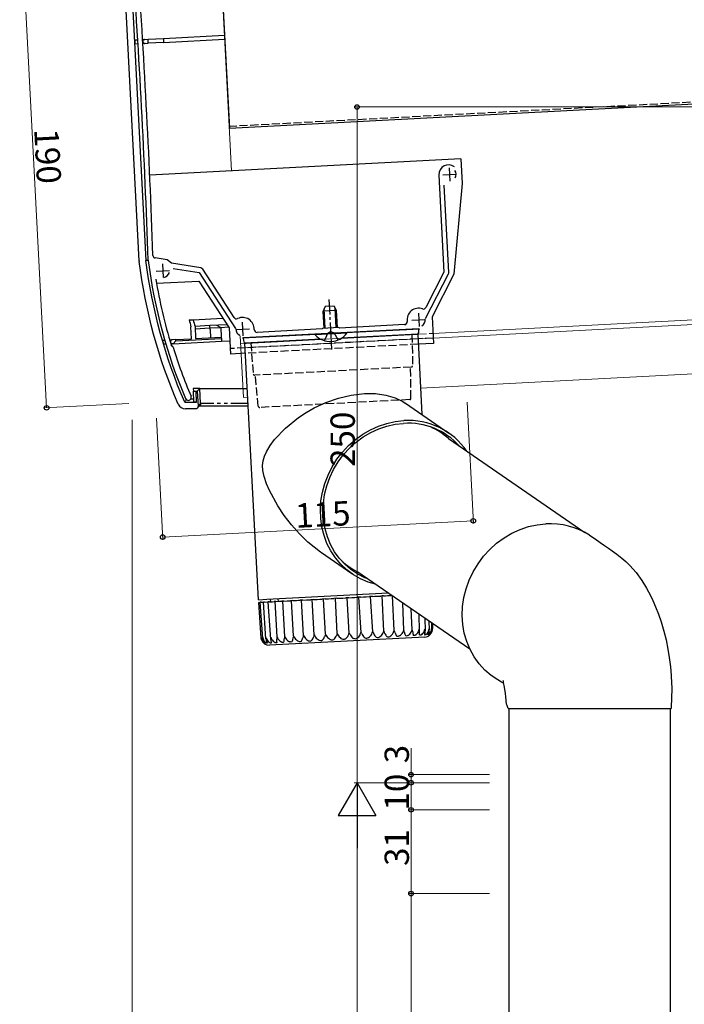
# Model space of a CAD drawing. Extents: x 0 to 1980, y 0 to 3204.
# Drawn here: x 347 to 593, y 736 to 1100 of the extents above; entities that cross this region are included whole.
import ezdxf

# ---------------------------------------------------------------- set-up
doc = ezdxf.new("R2010")
doc.units = 0
for name, pattern in [('PHANTOM', [12.7, 6.35, -1.27, 1.27, -1.27, 1.27, -1.27]), ('YCENTER_1', [13, 10, -1, 1, -1]), ('YHIDDEN_1', [4, 3, -1])]:
    doc.linetypes.add(name, pattern=pattern)
for name, color, linetype, lineweight in [('YKK_11', 7, 'CONTINUOUS', 30), ('YKK_12', 2, 'CONTINUOUS', 13), ('YKK_13', 4, 'CONTINUOUS', 30), ('YKK_D', 6, 'CONTINUOUS', 13)]:
    doc.layers.add(name, color=color, linetype=linetype, lineweight=lineweight)
doc.styles.get("Standard").update_dxf_attribs({"font": 'txt', "bigfont": 'BIGFONT'})

msp = doc.modelspace()

# ---------------------------------------------------------------- linework, layer by layer
at = {"layer": 'YKK_11', "linetype": 'ByBlock', "lineweight": -2, "ltscale": 0.5}
for p, q in [((502.3, 1042.55), (504.18, 1006.68)), ((505.99, 1006.56), (504.3, 1038.76)), ((401.8, 1011.17), (397.38, 1011.87)), ((403.36, 1009.91), (401.8, 1011.17)), ((414.27, 1008.18), (403.36, 1009.91)), ((403.98, 1007.99), (413.63, 1006.46)), ((413.63, 1006.46), (427.1, 985.73)), ((426.59, 989.82), (414.95, 1007.74)), ((497.4, 989.42), (505.88, 1006.06)), ((504.18, 1006.68), (497.48, 993.53)), ((489.64, 987.21), (465.51, 985.95)), ((429.64, 982.27), (461.95, 983.96)), ((459.12, 985.61), (435.05, 984.35)), ((459.31, 985.82), (459.12, 985.61)), ((465.3, 986.14), (459.31, 985.82)), ((461.95, 983.96), (462.13, 984.09)), ((462.13, 984.09), (462.68, 984.12)), ((462.68, 984.12), (462.87, 984.01)), ((462.87, 984.01), (495.23, 985.7)), ((465.51, 985.95), (465.3, 986.14)), ((403.44, 979.38), (403.36, 979.52)), ((403.9, 978.97), (403.44, 979.38)), ((403.99, 978.84), (403.9, 978.97))]:
    msp.add_line(p, q, dxfattribs=at)
at = {"layer": 'YKK_11', "ltscale": 0.5}
for p, q in [((503.7, 1042.63), (508.69, 1042.89)), ((506.06, 1045.25), (506.33, 1040.26)), ((400.08, 1009.66), (400.34, 1004.66)), ((397.72, 1007.03), (402.71, 1007.29)), ((494.7, 991.48), (494.96, 986.49)), ((429.57, 988.07), (429.83, 983.08)), ((492.33, 988.86), (497.32, 989.12)), ((427.21, 985.44), (432.2, 985.71))]:
    msp.add_line(p, q, dxfattribs=at)
at = {"layer": 'YKK_11', "linetype": 'ByBlock', "lineweight": -2, "ltscale": 0.5}
for centre, radius, start, end in [((-2824.68, 899.08), 3221.43, 1.9913, 4.00697), ((-2824.74, 899.08), 3223.29, 2.02234, 4.00236), ((505.9, 1042.74), 3.6, 53.4788, 183), ((397.54, 1012.86), 1, 182.0223, 261), ((395.8, 1011.05), 1, 181.9913, 187.1603), ((584.32, 1034.73), 191, 187.1603, 203.0804), ((414.11, 1007.2), 1, 33, 81), ((504.99, 1006.51), 1, 333, 3), ((584.32, 1034.73), 189.2, 189.3409, 196.9678), ((494.83, 988.99), 4.3, 70.5895, 188.4133), ((496.59, 993.99), 1, 250.5895, 333), ((427.43, 990.36), 1, 213, 295.4105), ((429.7, 985.57), 4.3, 357.5867, 115.4105), ((489.58, 988.21), 1, 273, 8.4133), ((435, 985.35), 1, 177.5867, 273), ((584.32, 1034.73), 188.8, 197.2207, 203.0804), ((409.62, 960.29), 1.1, 203.0804, 273), ((409.62, 960.29), 1.1, 273, 23.0804)]:
    msp.add_arc(centre, radius, start, end, dxfattribs=at)
at = {"layer": 'YKK_12'}
for p, q in [((420.16, 1148.2), (425.61, 1044.14)), ((500.1, 983.96), (607.02, 989.56)), ((500.19, 982.26), (607.02, 987.86)), ((428.81, 983.09), (430.01, 960.26)), ((428.96, 980.23), (430.86, 980.33)), ((429.05, 978.53), (430.65, 978.61)), ((495.52, 963.69), (607.02, 969.53)), ((430.01, 960.26), (431.61, 960.34))]:
    msp.add_line(p, q, dxfattribs=at)
at = {"layer": 'YKK_12', "linetype": 'YHIDDEN_1'}
for p, q in [((430.86, 980.33), (500.1, 983.96)), ((430.65, 978.61), (500.19, 982.26))]:
    msp.add_line(p, q, dxfattribs=at)
at = {"layer": 'YKK_13'}
for p, q in [((420.25, 1146.4), (424.8, 1059.72)), ((657.52, 1071.92), (424.8, 1059.72)), ((510.4, 1048.59), (395.36, 1042.56)), ((510.4, 1048.59), (510.88, 1039.4)), ((510.88, 1039.4), (507.83, 1005.91)), ((507.83, 1005.91), (499.77, 990.11)), ((397.88, 1002.53), (413.51, 1003.35)), ((413.51, 1003.35), (424.75, 986.04)), ((460.19, 993.88), (459.48, 992.14)), ((464.47, 992.4), (459.48, 992.14)), ((459.81, 985.85), (459.48, 992.14)), ((460.24, 985.87), (459.86, 993.08)), ((463.58, 994.06), (460.19, 993.88)), ((464.47, 992.4), (463.58, 994.06)), ((464.37, 986.09), (463.99, 993.3)), ((464.8, 986.11), (464.47, 992.4)), ((499.77, 990.11), (500.29, 980.26)), ((424.75, 986.04), (425.26, 976.33)), ((494.87, 985.69), (429.96, 982.28)), ((456.52, 983.68), (468.3, 984.29)), ((456.53, 983.43), (456.52, 983.68)), ((468.32, 984.05), (456.53, 983.43)), ((494.47, 983.66), (466.3, 982.19)), ((466.3, 982.19), (493.97, 983.64)), ((468.32, 984.05), (468.3, 984.29)), ((494.47, 983.66), (496.03, 953.96)), ((494.92, 984.69), (494.87, 985.69)), ((429.96, 982.28), (430.01, 981.28)), ((458.73, 981.79), (430.56, 980.31)), ((435.53, 885.44), (430.56, 980.31)), ((431.06, 980.34), (458.73, 981.79)), ((500.29, 980.26), (494.67, 979.97)), ((430.75, 976.62), (425.26, 976.33)), ((469.9, 961.17), (474.74, 961.74)), ((474.74, 961.74), (478.83, 961.71)), ((478.83, 961.71), (482.72, 961.16)), ((456.2, 956.42), (460.52, 958.42)), ((460.52, 958.42), (465.18, 960.06)), ((465.18, 960.06), (469.9, 961.17)), ((482.72, 961.16), (486.07, 960.17)), ((486.07, 960.17), (489.02, 958.74)), ((489.02, 958.74), (489.88, 958.11)), ((489.92, 958.17), (505.98, 947.1)), ((450.36, 952.88), (453.17, 954.71)), ((453.17, 954.71), (456.2, 956.42)), ((445.51, 948.96), (450.36, 952.88)), ((483.03, 950.69), (486.16, 951.37)), ((486.16, 951.37), (489.31, 951.71)), ((441.52, 944.72), (445.51, 948.96)), ((474.12, 946.68), (476.97, 948.33)), ((474.35, 945.68), (477.15, 947.32)), ((476.97, 948.33), (479.96, 949.67)), ((477.15, 947.32), (480.07, 948.66)), ((479.96, 949.67), (483.03, 950.69)), ((480.07, 948.66), (483.09, 949.68)), ((483.09, 949.68), (486.17, 950.35)), ((486.17, 950.35), (489.27, 950.69)), ((439.9, 942.5), (441.52, 944.72)), ((468.91, 942.53), (471.42, 944.74)), ((469.27, 941.55), (471.72, 943.74)), ((471.42, 944.74), (474.12, 946.68)), ((471.72, 943.74), (474.35, 945.68)), ((505.82, 945.09), (556.33, 910.3)), ((437.83, 938.56), (438.54, 940.17)), ((438.54, 940.17), (439.9, 942.5)), ((464.57, 937.41), (466.62, 940.08)), ((466.62, 940.08), (468.91, 942.53)), ((467.05, 939.11), (469.27, 941.55)), ((437.11, 935.08), (437.32, 936.82)), ((437.32, 936.82), (437.83, 938.56)), ((462.79, 934.56), (464.57, 937.41)), ((463.36, 933.62), (465.07, 936.45)), ((465.07, 936.45), (467.05, 939.11)), ((437.21, 933.26), (437.11, 935.08)), ((437.69, 931.02), (437.21, 933.26)), ((461.29, 931.56), (462.79, 934.56)), ((461.94, 930.65), (463.36, 933.62)), ((438.6, 928.33), (437.69, 931.02)), ((460.1, 928.44), (461.29, 931.56)), ((460.83, 927.56), (461.94, 930.65)), ((439.68, 925.81), (438.6, 928.33)), ((442.72, 920.2), (439.68, 925.81)), ((458.68, 921.98), (459.22, 925.23)), ((459.22, 925.23), (460.1, 928.44)), ((460.04, 924.39), (460.83, 927.56)), ((458.46, 918.71), (458.68, 921.98)), ((459.57, 921.18), (460.04, 924.39)), ((445.12, 916.59), (442.72, 920.2)), ((458.58, 915.48), (458.46, 918.71)), ((459.44, 917.98), (459.57, 921.18)), ((459.65, 914.81), (459.44, 917.98)), ((447.8, 913.11), (445.12, 916.59)), ((459.03, 912.3), (458.58, 915.48)), ((460.18, 911.71), (459.65, 914.81)), ((450.7, 909.84), (447.8, 913.11)), ((459.81, 909.23), (459.03, 912.3)), ((461.05, 908.72), (460.18, 911.71)), ((529.3, 910.04), (532.34, 911.42)), ((532.34, 911.42), (535.47, 912.48)), ((535.47, 912.48), (538.66, 913.18)), ((538.66, 913.18), (541.88, 913.53)), ((453.88, 906.76), (450.7, 909.84)), ((460.91, 906.29), (459.81, 909.23)), ((462.23, 905.88), (461.05, 908.72)), ((523.66, 906.32), (526.4, 908.33)), ((526.4, 908.33), (529.3, 910.04)), ((558, 909.31), (560.11, 907.93)), ((560.11, 907.93), (561.98, 906.66)), ((458.47, 903.09), (453.88, 906.76)), ((462.32, 903.52), (460.91, 906.29)), ((463.71, 903.22), (462.23, 905.88)), ((464.02, 900.94), (462.32, 903.52)), ((518.82, 901.51), (521.13, 904.04)), ((521.13, 904.04), (523.66, 906.32)), ((561.98, 906.66), (563.6, 905.51)), ((563.6, 905.51), (565, 904.52)), ((565, 904.52), (566.41, 903.51)), ((566.41, 903.51), (568.1, 902.28)), ((458.95, 902.8), (458.47, 903.09)), ((470.14, 895.05), (458.93, 902.77)), ((465.48, 900.76), (463.71, 903.22)), ((466, 898.6), (464.02, 900.94)), ((467.52, 898.55), (465.48, 900.76)), ((516.77, 898.76), (518.82, 901.51)), ((568.1, 902.28), (569.98, 900.86)), ((569.98, 900.86), (571.48, 899.58)), ((468.22, 896.51), (466, 898.6)), ((469.79, 896.6), (467.52, 898.55)), ((470.67, 894.7), (468.22, 896.51)), ((472.28, 894.93), (469.79, 896.6)), ((514.99, 895.82), (516.77, 898.76)), ((571.48, 899.58), (572.92, 898.16)), ((572.92, 898.16), (575.26, 895.47)), ((473.31, 893.18), (470.67, 894.7)), ((513.79, 867.11), (471.96, 895.92)), ((474.96, 893.57), (472.28, 894.93)), ((476.13, 891.99), (473.31, 893.18)), ((475.98, 893.15), (474.96, 893.57)), ((512.37, 889.52), (513.52, 892.73)), ((513.52, 892.73), (514.99, 895.82)), ((575.26, 895.47), (577.4, 892.51)), ((577.4, 892.51), (579.13, 889.69)), ((478.86, 891.17), (476.13, 891.99)), ((511.54, 886.24), (512.37, 889.52)), ((579.13, 889.69), (580.55, 887)), ((435.53, 885.44), (438.68, 885.61)), ((438.68, 885.61), (483.52, 887.96)), ((440.09, 884.68), (440.02, 885.68)), ((442.73, 885.82), (442.8, 884.82)), ((448.25, 885.11), (449.6, 885.18)), ((449.6, 885.18), (450.41, 885.22)), ((450.41, 885.22), (451.01, 885.25)), ((451.96, 885.3), (451.01, 885.25)), ((452.2, 872.24), (451.48, 885.28)), ((451.96, 885.3), (453.31, 885.37)), ((453.31, 885.37), (454.19, 885.42)), ((454.19, 885.42), (454.95, 885.46)), ((455.97, 885.51), (454.95, 885.46)), ((456.17, 872.45), (455.46, 885.49)), ((455.97, 885.51), (457.3, 885.58)), ((457.3, 885.58), (458.23, 885.63)), ((458.23, 885.63), (459.14, 885.68)), ((460.2, 885.73), (459.14, 885.68)), ((460.37, 872.67), (459.67, 885.71)), ((460.2, 885.73), (461.48, 885.8)), ((461.48, 885.8), (462.45, 885.85)), ((462.45, 885.85), (463.49, 885.91)), ((464.56, 885.96), (463.49, 885.91)), ((464.72, 872.9), (464.02, 885.93)), ((464.58, 885.96), (464.56, 885.96)), ((464.58, 885.96), (465.78, 886.03)), ((465.78, 886.03), (466.76, 886.08)), ((466.76, 886.08), (467.91, 886.14)), ((468.87, 886.19), (467.91, 886.14)), ((469.15, 873.13), (468.39, 886.16)), ((469.01, 886.2), (468.87, 886.19)), ((469.01, 886.2), (470.12, 886.25)), ((470.12, 886.25), (471.1, 886.31)), ((471.1, 886.31), (472.34, 886.37)), ((473.17, 886.41), (472.34, 886.37)), ((473.55, 873.36), (472.75, 886.39)), ((473.42, 886.43), (473.17, 886.41)), ((473.42, 886.43), (474.41, 886.48)), ((474.41, 886.48), (475.36, 886.53)), ((475.36, 886.53), (476.66, 886.6)), ((477.37, 886.63), (476.66, 886.6)), ((477.85, 873.59), (477.02, 886.62)), ((477.71, 886.65), (477.37, 886.63)), ((477.71, 886.65), (478.56, 886.7)), ((478.56, 886.7), (479.47, 886.74)), ((479.47, 886.74), (480.81, 886.81)), ((481.38, 886.84), (480.81, 886.81)), ((481.81, 886.87), (481.38, 886.84)), ((481.97, 873.8), (481.38, 886.84)), ((481.81, 886.87), (482.5, 886.9)), ((482.5, 886.9), (483.35, 886.95)), ((483.35, 886.95), (484.7, 887.02)), ((484.87, 887.03), (484.7, 887.02)), ((485.81, 874.01), (485.14, 886.84)), ((511.06, 882.91), (511.54, 886.24)), ((580.55, 887), (581.45, 885.13)), ((435.85, 884.46), (435.65, 884.45)), ((436.56, 871.33), (435.65, 884.45)), ((435.85, 884.46), (436.3, 884.48)), ((437.15, 871.15), (436.22, 884.48)), ((436.52, 884.49), (436.23, 884.48)), ((436.52, 884.49), (437.48, 884.54)), ((437.79, 884.56), (437.39, 884.54)), ((438.34, 871.01), (437.39, 884.54)), ((437.79, 884.56), (438.87, 884.62)), ((438.87, 884.62), (439.26, 884.64)), ((440.09, 870.76), (439.12, 884.63)), ((439.64, 884.66), (439.13, 884.63)), ((439.64, 884.66), (440.82, 884.72)), ((440.82, 884.72), (441.34, 884.75)), ((441.34, 884.75), (441.39, 884.75)), ((442.03, 884.78), (441.39, 884.75)), ((442.45, 871.73), (441.71, 884.77)), ((442.03, 884.78), (443.3, 884.85)), ((443.3, 884.85), (443.92, 884.88)), ((443.92, 884.88), (444.16, 884.89)), ((444.92, 884.93), (444.16, 884.89)), ((445.27, 871.88), (444.54, 884.91)), ((444.92, 884.93), (446.24, 885)), ((446.24, 885), (446.97, 885.04)), ((446.97, 885.04), (447.39, 885.06)), ((448.25, 885.11), (447.39, 885.06)), ((448.54, 872.05), (447.82, 885.09)), ((489.32, 874.19), (488.93, 884.23)), ((492.41, 874.35), (492.08, 882.06)), ((510.93, 879.58), (511.06, 882.91)), ((581.45, 885.13), (582.46, 882.82)), ((582.46, 882.82), (583.55, 880.04)), ((495.18, 873.65), (494.96, 880.08)), ((497.06, 878.63), (497.22, 873.98)), ((511.14, 876.3), (510.93, 879.58)), ((583.55, 880.04), (584.54, 877.21)), ((492.18, 873.72), (492.41, 874.35)), ((498.6, 877.57), (498.72, 874.26)), ((499.55, 876.92), (499.63, 874.51)), ((499.88, 876.69), (499.95, 874.74)), ((511.7, 873.08), (511.14, 876.3)), ((584.54, 877.21), (585.53, 873.75)), ((436.72, 870.58), (436.56, 871.42)), ((497.11, 871.65), (439.64, 868.63)), ((464.72, 872.9), (464.72, 872.9)), ((464.72, 872.9), (464.72, 872.9)), ((464.72, 872.9), (464.73, 872.89)), ((464.73, 872.89), (464.74, 872.87)), ((464.74, 872.87), (464.95, 872.5)), ((464.95, 872.5), (465.18, 872.11)), ((465.18, 872.11), (465.2, 872.08)), ((468.77, 872.26), (468.95, 872.7)), ((468.95, 872.7), (469.05, 872.91)), ((469.05, 872.91), (469.12, 873.08)), ((469.12, 873.08), (469.14, 873.12)), ((469.14, 873.12), (469.14, 873.13)), ((469.14, 873.13), (469.15, 873.13)), ((469.15, 873.13), (469.15, 873.13)), ((469.15, 873.13), (469.15, 873.13)), ((469.48, 872.53), (469.6, 872.31)), ((473.77, 872.96), (473.98, 872.54)), ((477.85, 873.59), (477.96, 873.39)), ((477.96, 873.39), (478.25, 872.76)), ((481.57, 872.94), (481.97, 873.8)), ((485.43, 873.14), (485.73, 873.79)), ((485.73, 873.79), (485.81, 874.01)), ((486.86, 871.88), (486.69, 871.99)), ((487.09, 871.85), (486.86, 871.88)), ((487.38, 871.91), (487.09, 871.85)), ((487.68, 872.04), (487.38, 871.91)), ((488.96, 873.32), (489.16, 873.77)), ((489.16, 873.77), (489.32, 874.19)), ((490.09, 872.05), (489.97, 872.16)), ((490.29, 872.02), (490.09, 872.05)), ((490.55, 872.07), (490.29, 872.02)), ((490.84, 872.21), (490.55, 872.07)), ((492.08, 873.49), (492.18, 873.72)), ((492.9, 872.2), (492.82, 872.31)), ((493.06, 872.16), (492.9, 872.2)), ((493.29, 872.22), (493.06, 872.16)), ((493.56, 872.35), (493.29, 872.22)), ((494.73, 873.63), (494.75, 873.66)), ((495.23, 872.32), (495.2, 872.44)), ((495.35, 872.28), (495.23, 872.32)), ((495.55, 872.34), (495.35, 872.28)), ((495.79, 872.47), (495.55, 872.34)), ((497.04, 872.41), (497.05, 872.54)), ((497.12, 872.38), (497.04, 872.41)), ((497.27, 872.43), (497.12, 872.38)), ((497.48, 872.56), (497.27, 872.43)), ((498.29, 872.48), (498.34, 872.6)), ((498.32, 872.44), (498.29, 872.48)), ((498.43, 872.49), (498.32, 872.44)), ((498.61, 872.62), (498.43, 872.49)), ((499.01, 872.52), (498.94, 872.47)), ((498.94, 872.47), (498.96, 872.51)), ((498.96, 872.51), (499.05, 872.64)), ((499.15, 872.65), (499.01, 872.52)), ((512.6, 869.98), (511.7, 873.08)), ((585.53, 873.75), (586.3, 870.59)), ((586.3, 870.59), (587, 867.21)), ((437.83, 869.31), (437.67, 869.42)), ((437.83, 869.43), (437.92, 869.32)), ((437.92, 869.27), (437.83, 869.31)), ((437.92, 869.32), (437.92, 869.27)), ((438.65, 869.35), (438.45, 869.46)), ((438.79, 869.32), (438.65, 869.35)), ((438.79, 869.48), (438.83, 869.36)), ((438.83, 869.36), (438.79, 869.32)), ((440.05, 869.43), (439.82, 869.54)), ((440.23, 869.4), (440.05, 869.43)), ((440.32, 869.44), (440.23, 869.4)), ((440.32, 869.56), (440.32, 869.44)), ((442, 869.53), (441.74, 869.64)), ((442.22, 869.5), (442, 869.53)), ((442.35, 869.55), (442.22, 869.5)), ((442.39, 869.67), (442.35, 869.55)), ((444.47, 869.66), (444.18, 869.76)), ((444.71, 869.63), (444.47, 869.66)), ((444.89, 869.68), (444.71, 869.63)), ((444.97, 869.81), (444.89, 869.68)), ((447.39, 869.81), (447.09, 869.92)), ((447.67, 869.79), (447.39, 869.81)), ((447.88, 869.84), (447.67, 869.79)), ((448.01, 869.97), (447.88, 869.84)), ((513.82, 867.03), (512.6, 869.98)), ((515.36, 864.27), (513.82, 867.03)), ((587, 867.21), (587.53, 864.03)), ((517.2, 861.72), (515.36, 864.27)), ((587.53, 864.03), (587.95, 860.62)), ((519.31, 859.42), (517.2, 861.72)), ((587.95, 860.62), (588.22, 857.42)), ((521.67, 857.4), (519.31, 859.42)), ((524.09, 855.77), (521.67, 857.4)), ((588.22, 857.42), (588.36, 854.6)), ((525.46, 854.94), (524.09, 855.77)), ((526.33, 854.39), (525.46, 854.94)), ((526.11, 855.53), (526.07, 855.61)), ((526.07, 855.61), (526.07, 855.6)), ((526.14, 855.3), (526.11, 855.53)), ((526.24, 854.83), (526.14, 855.3)), ((526.6, 853.12), (526.24, 854.83)), ((526.96, 850.79), (526.6, 853.12)), ((588.36, 854.6), (588.42, 852.97)), ((588.42, 852.97), (588.44, 851.23)), ((527.1, 849.51), (526.96, 850.79)), ((527.19, 848.16), (527.1, 849.51)), ((588.31, 849.49), (588.21, 845.18)), ((588.37, 850.4), (588.31, 849.49)), ((588.44, 851.23), (588.37, 850.4)), ((527.33, 846.84), (527.19, 848.16)), ((527.5, 846.29), (527.33, 846.84)), ((527.91, 845.18), (527.5, 846.29)), ((527.91, 845.18), (568.57, 845.18)), ((528.17, 845.18), (528.17, 675.55)), ((568.57, 845.18), (588.21, 845.18)), ((587.87, 845.18), (587.87, 675.55))]:
    msp.add_line(p, q, dxfattribs=at)
at = {"layer": 'YKK_13', "linetype": 'Continuous'}
for p, q in [((391.46, 1010.8), (385.51, 1124.21)), ((388.01, 1124.41), (393.96, 1010.91)), ((393.47, 1092.73), (394.72, 1092.79)), ((394.72, 1092.79), (400.42, 1093.09)), ((394.8, 1091.29), (394.72, 1092.79)), ((400.42, 1093.09), (422.98, 1094.27)), ((400.42, 1093.09), (400.49, 1091.59)), ((400.49, 1091.59), (423.06, 1092.77)), ((389.79, 1092.53), (390.93, 1092.59)), ((389.79, 1092.53), (389.86, 1091.03)), ((391.02, 1091.09), (389.86, 1091.03)), ((392.73, 1092.69), (393.53, 1092.73)), ((393.61, 1091.23), (392.82, 1091.19)), ((393.55, 1091.23), (394.8, 1091.29)), ((400.49, 1091.59), (394.8, 1091.29)), ((394.81, 1010.95), (393.96, 1010.91)), ((409.94, 988.94), (411.47, 989.03)), ((411.47, 989.03), (422.38, 989.6)), ((423.95, 987.18), (420.73, 987.01)), ((410.84, 981.98), (410.61, 986.45)), ((417.6, 986.84), (412.11, 986.56)), ((412.11, 986.56), (412.34, 982.06)), ((412.15, 985.69), (417.64, 985.98)), ((420.73, 987.01), (417.6, 986.84)), ((417.64, 985.98), (421.64, 986.19)), ((420.1, 986.97), (421.64, 986.19)), ((421.64, 986.19), (424.5, 986.34)), ((421.64, 986.19), (421.83, 982.56)), ((400.15, 981.42), (400.88, 981.46)), ((401.31, 979.98), (400.58, 979.94)), ((402.72, 981.56), (403.7, 981.61)), ((403.78, 980.11), (403.16, 980.08)), ((404.95, 981.67), (403.7, 981.61)), ((404.03, 980.12), (403.78, 980.11)), ((404.03, 980.12), (404.98, 981.17)), ((404.03, 980.12), (421.91, 981.06)), ((404.95, 981.67), (410.84, 981.98)), ((404.98, 981.17), (404.95, 981.67)), ((404.98, 981.17), (421.86, 982.06)), ((412.34, 982.06), (421.83, 982.56)), ((421.83, 982.56), (421.86, 982.06)), ((421.86, 982.06), (421.91, 981.06)), ((421.91, 981.06), (425, 981.22)), ((413.84, 963.56), (411.45, 963.56)), ((411.45, 963.56), (411.5, 962.58)), ((411.5, 962.58), (412.5, 962.54)), ((411.71, 958.61), (411.5, 962.58)), ((412.5, 962.54), (412.95, 962.57)), ((412.71, 958.52), (412.5, 962.54)), ((413.84, 963.56), (412.95, 962.57)), ((412.95, 962.57), (413.24, 957.08)), ((414.13, 958.02), (413.84, 963.56)), ((413.84, 963.56), (431.44, 963.56)), ((408.28, 958.52), (412.71, 958.52)), ((412.71, 958.52), (411.71, 958.61)), ((412.23, 956.02), (408.61, 956.02)), ((413.87, 957.29), (412.96, 956.33)), ((431.78, 957.06), (413.61, 957.02))]:
    msp.add_line(p, q, dxfattribs=at)
at = {"layer": 'YKK_13', "linetype": 'YHIDDEN_1'}
for p, q in [((1553.99, 1119.7), (424.75, 1060.52)), ((395.36, 1042.56), (395.35, 1042.56)), ((397.88, 1002.53), (397.88, 1002.53)), ((460.05, 981.27), (461.26, 984.06)), ((462.37, 984.73), (461.26, 984.06)), ((462.37, 984.73), (463.55, 984.18)), ((465.04, 981.54), (463.55, 984.18)), ((492.32, 983.55), (492.59, 972.03)), ((494.56, 981.96), (430.65, 978.61)), ((494.67, 979.97), (430.75, 976.62)), ((432.71, 980.42), (433.64, 968.94)), ((500.19, 982.26), (494.56, 981.96)), ((430.65, 978.61), (425.16, 978.33)), ((492.12, 971.52), (434.17, 968.48)), ((491.98, 959.98), (491.85, 971.51)), ((435.51, 957.02), (434.43, 968.5)), ((491.5, 959.47), (436.04, 956.57))]:
    msp.add_line(p, q, dxfattribs=at)
at = {"layer": 'YKK_13', "linetype": 'YCENTER_1'}
msp.add_line((462.72, 977.99), (461.76, 996.47), dxfattribs=at)
at = {"layer": 'YKK_13', "linetype": 'PHANTOM'}
for p, q in [((417.68, 985.35), (417.6, 986.84)), ((417.68, 985.35), (417.84, 982.35)), ((411.66, 959.59), (410.58, 959.64)), ((414.13, 958.02), (413.24, 957.08)), ((431.72, 958.07), (414.13, 958.02))]:
    msp.add_line(p, q, dxfattribs=at)
at = {"layer": 'YKK_13', "linetype": 'Continuous'}
for centre, radius, start, end in [((393.51, 1091.98), 0.75, 93, 273), ((394.45, 1010.95), 3, 183, 187.1491), ((403.74, 980.86), 0.75, 93, 273), ((408.61, 959.02), 3, 203.3434, 270.0041)]:
    msp.add_arc(centre, radius, start, end, dxfattribs=at)
at = {"layer": 'YKK_13'}
for centre, radius, start, end in [((506.19, 1042.76), 2.5, 328.9334, 37.0666), ((400.21, 1007.16), 2.5, 276.9334, 345.0666), ((584.53, 1034.76), 180.51, 194.7016, 195.5226), ((586.03, 1034.86), 180.51, 194.7109, 195.5226), ((494.8, 988.99), 2.5, 299.6038, 6.6755), ((429.7, 985.57), 2.5, 178.9334, 247.0666), ((462.16, 988.68), 7.7, 222.9831, 323.0169), ((493.92, 984.63), 1, 273, 3), ((431.01, 981.34), 1, 183, 273), ((490.87, 925.16), 25.58, 42.1388, 93.5895), ((490.98, 925.36), 26.4, 34.5552, 93.6329), ((489.35, 926.7), 24.69, 48.1499, 66.6259), ((543.47, 886.68), 26.9, 57.2752, 93.3931), ((483.27, 917.86), 24.68, 224.2581, 242.7383), ((488.29, 872.89), 4.38, 8.2549, 19.5687), ((491.02, 875.39), 4.11, 335.1384, 347.3482), ((491.51, 873.43), 3.68, 3.3948, 16.7073), ((493.53, 875.2), 3.65, 336.4361, 350.5715), ((493.97, 873.84), 3.26, 358.5026, 13.4722), ((495.38, 875.02), 3.31, 338.7582, 354.0972), ((495.71, 874.16), 3.01, 353.7434, 9.9273), ((496.54, 874.84), 3.08, 341.6379, 357.8766), ((496.74, 874.42), 2.89, 349.2508, 6.1851), ((497.01, 874.65), 2.94, 345.0405, 1.8303), ((496.95, 874.64), 3, 346.5237, 355.4659), ((497.58, 874.66), 2.38, 353.932, 2.2061), ((439.56, 871.74), 3.02, 185.9145, 202.3558), ((439.48, 871.56), 2.93, 199.398, 273.2622), ((439.36, 871.66), 2.8, 202.3879, 232.7758), ((440.33, 872.01), 3.23, 189.8939, 205.4592), ((440, 871.36), 2.86, 178.0357, 195.1201), ((440.37, 871.43), 3.23, 194.5842, 218.1141), ((439.95, 871.85), 2.81, 205.8111, 237.8838), ((441.33, 871.22), 3, 174.312, 190.55), ((441.78, 872.35), 3.54, 193.6135, 208.0719), ((442.62, 871.45), 4.31, 190.4594, 207.2256), ((441.19, 872.07), 2.88, 208.698, 241.6369), ((443.32, 871.09), 3.24, 170.7616, 185.8405), ((449.23, 871.82), 9.2, 186.6237, 194.2281), ((443.93, 872.78), 3.98, 197.0607, 210.1116), ((443.03, 872.31), 2.97, 210.9996, 244.3321), ((446, 870.95), 3.64, 167.5513, 181.0666), ((418.91, 869.65), 23.48, 0.055, 3.008), ((446.77, 873.32), 4.6, 200.1494, 211.6103), ((445.41, 872.55), 3.05, 212.7053, 246.1905), ((439.74, 871.09), 5.39, 346.1848, 359.2839), ((449.41, 870.75), 4.29, 164.7632, 176.3616), ((450.32, 874.01), 5.48, 202.828, 212.5949), ((448.29, 872.79), 3.11, 213.8208, 247.364), ((444.9, 871.48), 3.46, 333.9491, 355.2091), ((453.61, 870.45), 5.32, 162.3966, 171.8997), ((454.41, 874.78), 6.47, 204.9002, 213.256), ((451.59, 873), 3.14, 214.3558, 247.9464), ((449.11, 871.84), 2.89, 323.9891, 350.866), ((458.95, 869.86), 7.17, 160.5468, 167.7104), ((459.71, 876.03), 8.41, 206.7436, 213.2201), ((455.26, 873.19), 3.13, 214.3162, 247.9831), ((453.23, 872.22), 2.72, 316.2942, 346.5492), ((466.96, 868.37), 11.54, 159.2836, 163.8032), ((467.15, 878.35), 12.47, 208.2325, 212.6189), ((459.22, 873.34), 3.09, 213.7005, 247.4754), ((457.44, 872.62), 2.73, 310.5276, 342.553), ((510.76, 853.25), 54, 158.9234, 159.9042), ((488.06, 888.37), 31.83, 209.5529, 211.2709), ((463.39, 873.47), 3.01, 212.5, 246.3805), ((462.74, 871.8), 1.22, 243.0269, 302.9731), ((461.74, 873.04), 2.81, 306.2873, 339.0714), ((467.45, 871.28), 3.17, 149.263, 166.2332), ((467.7, 873.57), 2.92, 210.7022, 244.6071), ((467.02, 872.06), 1.26, 243.506, 302.494), ((466.09, 873.45), 2.93, 303.2245, 336.1985), ((500.5, 890.47), 35.83, 208.9409, 210.0426), ((472.08, 873.64), 2.81, 208.2983, 242.0061), ((471.32, 872.28), 1.25, 243.3805, 302.6195), ((470.42, 873.83), 3.05, 301.0754, 333.9629), ((170.51, 1008.99), 332.01, 335.7252, 335.8896), ((428.55, 848.25), 51.54, 28.6539, 29.1669), ((476.45, 873.7), 2.73, 205.2966, 238.3582), ((475.57, 872.44), 1.19, 242.6367, 303.3633), ((474.67, 874.18), 3.15, 299.6549, 332.36), ((462.5, 880.05), 16.66, 333.8844, 337.1693), ((480.75, 873.76), 2.7, 201.7451, 233.3677), ((479.67, 872.56), 1.1, 241.1931, 304.807), ((478.75, 874.48), 3.22, 298.8435, 331.3748), ((476.47, 870.93), 6.2, 19.2565, 27.612), ((484.97, 873.82), 2.78, 197.757, 226.6746), ((483.56, 872.63), 0.963, 238.8745, 307.1255), ((482.59, 874.71), 3.25, 298.5735, 330.9907), ((477.74, 870.49), 8.81, 17.7704, 23.5569), ((489.14, 873.9), 3.1, 193.5303, 217.925), ((486.11, 874.88), 3.24, 298.8223, 331.2029), ((484.05, 872.07), 5.67, 13.05, 21.8971), ((493.5, 873.98), 3.97, 189.0479, 207.2091), ((489.26, 874.98), 3.19, 299.6087, 332.0131), ((500.61, 874.26), 8.03, 185.2979, 194), ((491.96, 875.01), 3.11, 300.995, 333.4315), ((449.23, 872.45), 45.96, 359.9843, 1.4936), ((494.15, 874.98), 3, 303.0946, 335.4706), ((490.95, 874.02), 6.28, 346.3446, 357.6126), ((496.95, 874.64), 3, 273, 313.1203), ((495.77, 874.9), 2.9, 306.084, 338.1346), ((494.92, 874.26), 3.8, 334.2048, 353.5973), ((496.78, 874.77), 2.83, 310.2166, 341.399), ((496.55, 874.44), 3.08, 324.2112, 349.4856), ((497.11, 874.62), 2.83, 315.8417, 345.1685), ((496.95, 874.64), 3, 339.2036, 346.5237), ((450.89, 870.82), 0.874, 237.0238, 308.9762), ((454.6, 871.17), 1.02, 239.9733, 306.0267), ((458.57, 871.5), 1.14, 241.8925, 304.1076)]:
    msp.add_arc(centre, radius, start, end, dxfattribs=at)
at = {"layer": 'YKK_13', "linetype": 'YHIDDEN_1'}
for centre, start, end in [((434.14, 968.98), 184.6707, 273), ((492.09, 972.02), 273, 1.3293), ((491.48, 959.97), 273, 0.6141), ((436.01, 957.07), 185.3859, 273)]:
    msp.add_arc(centre, 0.5, start, end, dxfattribs=at)
at = {"layer": 'YKK_13', "linetype": 'Continuous', "extrusion": (0, 0, -1)}
for centre, major_axis, ratio, start_param, end_param in [((584.53, 1034.76), (194.3, 10.18), 0.99863, 2.786979, 3.069276), ((584.53, 1034.76), (191.8, 10.05), 0.99863, 2.785269, 3.069371), ((584.64, 1034.76), (-191.8, -10.05), 0.99863, 6.045768, 6.053807), ((664.85, 1038.96), (-271.04, -175.33), 0.373018, 0.638987, 0.643912), ((413.18, 958.01), (-0.4, 0.927), 0.933788, 1.948474, 2.761316), ((412.24, 957.02), (-0.69, -0.727), 0.9974, 3.899547, 5.525231)]:
    msp.add_ellipse(centre, major_axis=major_axis, ratio=ratio, start_param=start_param, end_param=end_param, dxfattribs=at)
at = {"layer": 'YKK_13', "linetype": 'Continuous'}
msp.add_open_spline([(410.62, 959.71), (410.69, 959.72), (411.01, 959.72), (411.37, 959.73), (411.65, 959.73)], degree=3, knots=[0.4776933, 0.4776933, 0.4776933, 0.4776933, 0.5889713, 1, 1, 1, 1], dxfattribs=at)
at = {"layer": 'YKK_D'}
for p, q in [((347.26, 1146.18), (357.21, 956.44)), ((599.02, 1067.73), (471.02, 1067.73)), ((472.02, 817.73), (472.02, 1067.73)), ((387.6, 958.03), (356.21, 956.39)), ((512.71, 958.51), (515.06, 913.64)), ((388.86, 952.02), (388.86, 376.73)), ((397.87, 952.56), (400.22, 907.62)), ((400.17, 908.62), (515.01, 914.64)), ((492.02, 820.73), (492.02, 830.53)), ((521.02, 820.73), (491.02, 820.73)), ((492.02, 817.73), (492.02, 820.73)), ((521.02, 817.73), (471.02, 817.73)), ((521.02, 817.73), (471.02, 817.73)), ((521.02, 817.73), (491.02, 817.73)), ((521.02, 817.73), (491.02, 817.73)), ((492.02, 817.73), (492.02, 807.73)), ((521.02, 807.73), (491.02, 807.73)), ((521.02, 807.73), (491.02, 807.73)), ((492.02, 807.73), (492.02, 776.73)), ((472.02, 803.73), (472.02, 481.73)), ((521.02, 776.73), (491.02, 776.73)), ((521.02, 776.73), (491.02, 776.73)), ((492.02, 467.73), (492.02, 776.73))]:
    msp.add_line(p, q, dxfattribs=at)
at = {"layer": 'YKK_D', "lineweight": -2}
for p, q in [((472.02, 817.73), (465.02, 805.61)), ((472.02, 817.73), (479.02, 805.61)), ((472.02, 817.73), (472.02, 793.49)), ((465.02, 805.61), (479.02, 805.61))]:
    msp.add_line(p, q, dxfattribs=at)
at = {"layer": 'YKK_D', "linetype": 'ByBlock', "lineweight": -2}
for centre in [(472.02, 1067.73), (357.21, 956.44), (515.01, 914.64), (400.17, 908.62), (492.02, 820.73), (492.02, 817.73), (492.02, 817.73), (492.02, 807.73), (492.02, 807.73), (492.02, 776.73), (492.02, 776.73)]:
    msp.add_circle(centre, 0.85, dxfattribs=at)

# ---------------------------------------------------------------- texts
at = {"layer": 'YKK_D'}
for s, rotation, p in [('190', 273, (352.61, 1059.5)), ('250', 90, (471.22, 934.57)), ('115', 3, (449.4, 912)), ('3', 90, (491.22, 824.93)), ('10', 90, (491.22, 807.45)), ('31', 90, (491.22, 786.95))]:
    msp.add_text(s, height=9, rotation=rotation, dxfattribs=at).set_placement(p)

doc.saveas('drawing.dxf')
